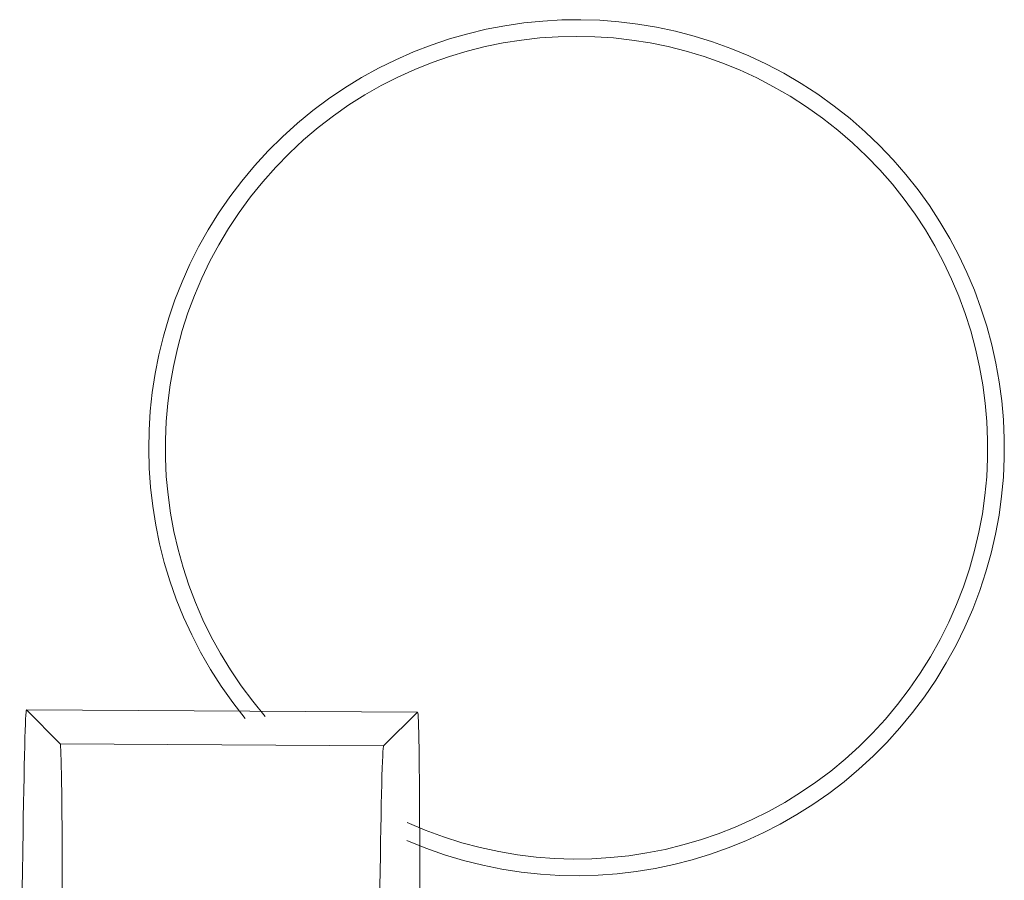
# Model space of a CAD drawing. Units: inches. Extents: x 0 to 246, y 0 to 50.
# Drawn here: x 107 to 107, y 30 to 30 of the extents above; entities that cross this region are included whole.
import ezdxf

# ---------------------------------------------------------------- set-up
doc = ezdxf.new("R2010")
doc.units = ezdxf.units.IN
doc.header["$MEASUREMENT"] = 0
doc.layers.add('CONTINUOUS1', color=7, linetype='Continuous', lineweight=20)

msp = doc.modelspace()

# ---------------------------------------------------------------- linework, layer by layer
at = {"layer": 'CONTINUOUS1'}
for p, q in [((106.8593562799307, 29.77960833954977), (106.8593486661307, 29.77960864134977)), ((106.9416315196307, 29.77915012444977), (106.8593486859307, 29.77961218994976)), ((106.8664355676307, 29.77244909424977), (106.8593562799307, 29.77960833954977)), ((106.9344646375307, 29.77206707184976), (106.9416238828307, 29.77914635954977)), ((106.9416314995307, 29.77914657574976), (106.9416238828307, 29.77914635954977)), ((106.9344646375307, 29.77206707184976), (106.8664355676307, 29.77244909424977))]:
    msp.add_line(p, q, dxfattribs=at)
for radius, start, end in [(0.0900015528, 246.6606081742998, 219.2416408813997), (0.0865, 245.6873100499997, 220.7883244552)]:
    msp.add_arc((106.9750490971307, 29.83475941454977), radius, start, end, dxfattribs=at)
for centre, start_param, end_param in [((106.8587871371307, 29.67961376664977), -1.324e-07, 1.5707963268), ((106.9410699708307, 29.67915170114976), -1.5707963268, 1.324e-07), ((106.8658664248307, 29.67245452134976), -1.5707963268, -0.0087266463), ((106.9339107255307, 29.67207241344977), 0.0087266463, 1.5707963268)]:
    msp.add_ellipse(centre, major_axis=(0.0005615488, 0.09999842330000001), ratio=0.0087268678, start_param=start_param, end_param=end_param, dxfattribs=at)

doc.saveas('drawing.dxf')
